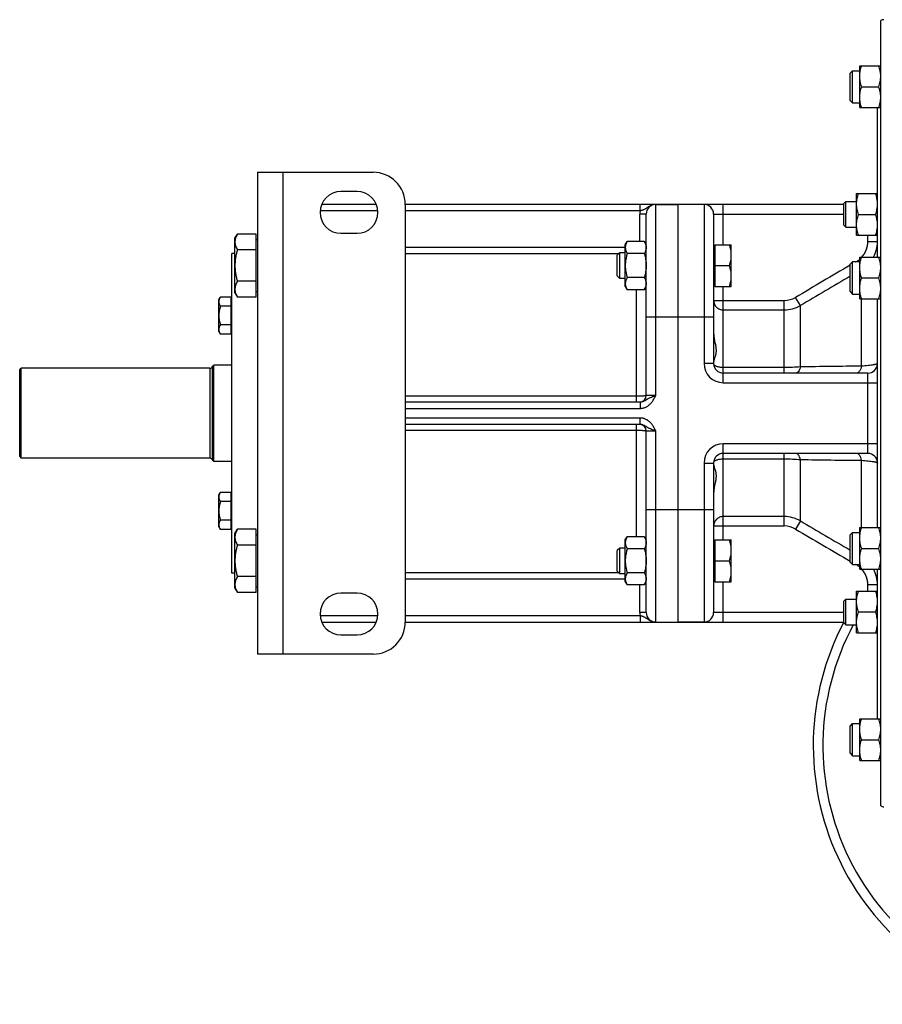
# Model space of a CAD drawing. Units: millimetres. Extents: x -674 to 1556, y -469 to 936.
# Drawn here: x 532 to 800, y 621 to 928 of the extents above; entities that cross this region are included whole.
import ezdxf

# ---------------------------------------------------------------- set-up
doc = ezdxf.new("R2010")
doc.units = ezdxf.units.MM
doc.header["$LTSCALE"] = 19.36
doc.layers.get('0').update_dxf_attribs({"linetype": 'CONTINUOUS'})
doc.layers.add('02___PRT_ALL_AXES', color=7, linetype='CONTINUOUS')
doc.layers.add('3_ALL_AXES', color=7, linetype='CONTINUOUS')

msp = doc.modelspace()

# ---------------------------------------------------------------- linework, layer by layer
at = {"color": 7, "linetype": 'CONTINUOUS'}
for p, q in [((799.81, 682.86), (799.81, 927.33)), ((790.31, 910.97), (791.06, 911.72)), ((790.31, 902.47), (790.31, 910.97)), ((791.06, 901.72), (791.06, 911.72)), ((791.06, 911.72), (793.31, 911.72)), ((793.31, 900.22), (793.31, 913.22)), ((793.31, 913.22), (799.81, 913.22)), ((793.89, 906.72), (799.23, 906.72)), ((790.31, 902.47), (791.06, 901.72)), ((791.06, 901.72), (793.31, 901.72)), ((793.31, 900.22), (799.81, 900.22)), ((798.81, 853.69), (798.81, 900.22)), ((605.81, 880.09), (605.81, 730.09)), ((605.81, 880.09), (641.81, 880.09)), ((636.81, 874.09), (631.81, 874.09)), ((788.31, 870.34), (788.93, 870.97)), ((788.93, 862.97), (788.93, 870.97)), ((788.93, 870.97), (792.31, 870.97)), ((792.31, 860.47), (792.31, 873.47)), ((792.31, 873.47), (798.81, 873.47)), ((642.81, 870.09), (625.81, 870.09)), ((651.81, 870.09), (651.81, 740.09)), ((788.31, 870.09), (651.81, 870.09)), ((736.81, 740.09), (736.81, 870.09)), ((788.31, 863.59), (788.31, 870.34)), ((726.81, 810.59), (726.81, 867.09)), ((747.81, 867.09), (747.81, 820.59)), ((792.89, 866.97), (798.23, 866.97)), ((788.31, 863.59), (788.93, 862.97)), ((788.93, 862.97), (792.31, 862.97)), ((598.81, 859.56), (599.57, 860.87)), ((598.81, 842.56), (598.81, 859.56)), ((605.41, 860.87), (599.57, 860.87)), ((605.41, 841.24), (605.41, 860.87)), ((605.41, 859.16), (605.81, 859.16)), ((631.81, 861.09), (636.81, 861.09)), ((720.31, 857.56), (720.89, 858.56)), ((726.23, 858.56), (720.89, 858.56)), ((726.23, 858.56), (726.81, 857.56)), ((792.31, 860.47), (798.81, 860.47)), ((605.41, 855.96), (599.57, 855.96)), ((720.31, 844.56), (720.31, 857.56)), ((748.21, 857.16), (747.81, 857.16)), ((748.21, 857.56), (748.21, 844.56)), ((748.21, 857.56), (753.31, 857.56)), ((753.31, 844.56), (753.31, 857.56)), ((597.81, 755.34), (597.81, 854.84)), ((598.81, 854.84), (597.81, 854.84)), ((718.58, 855.06), (717.81, 854.29)), ((717.81, 847.82), (717.81, 854.29)), ((718.58, 847.06), (718.58, 855.06)), ((720.31, 855.06), (718.58, 855.06)), ((726.23, 854.81), (720.89, 854.81)), ((790.31, 851.44), (791.06, 852.19)), ((791.06, 842.19), (791.06, 852.19)), ((793.31, 852.19), (791.06, 852.19)), ((793.31, 840.69), (793.31, 853.69)), ((793.31, 853.69), (799.81, 853.69)), ((748.21, 851.06), (752.73, 851.06)), ((790.31, 842.94), (790.31, 851.44)), ((605.41, 846.15), (599.57, 846.15)), ((718.58, 847.06), (717.81, 847.82)), ((720.31, 847.06), (718.58, 847.06)), ((726.23, 847.3), (720.89, 847.3)), ((793.89, 847.19), (799.23, 847.19)), ((605.41, 842.96), (605.81, 842.96)), ((720.31, 844.56), (720.89, 843.55)), ((726.23, 843.55), (720.89, 843.55)), ((726.23, 843.55), (726.81, 844.56)), ((748.21, 844.96), (747.81, 844.96)), ((748.21, 844.56), (753.31, 844.56)), ((790.31, 842.94), (791.06, 842.19)), ((593.81, 840.5), (594.26, 841.27)), ((593.81, 830.5), (593.81, 840.5)), ((597.61, 841.27), (594.26, 841.27)), ((597.61, 829.73), (597.61, 841.27)), ((597.61, 840.15), (597.81, 840.15)), ((598.81, 842.56), (599.57, 841.24)), ((605.41, 841.24), (599.57, 841.24)), ((791.06, 842.19), (793.31, 842.19)), ((793.31, 840.69), (799.81, 840.69)), ((798.81, 769.5), (798.81, 840.69)), ((597.61, 838.39), (594.26, 838.39)), ((597.61, 832.61), (594.26, 832.61)), ((597.61, 830.85), (597.81, 830.85)), ((593.81, 830.5), (594.26, 829.73)), ((597.61, 829.73), (594.26, 829.73)), ((531.81, 818.59), (532.31, 819.09)), ((531.81, 791.59), (531.81, 818.59)), ((532.31, 791.09), (532.31, 819.09)), ((591.01, 819.09), (532.31, 819.09)), ((591.79, 819.71), (592.27, 820.09)), ((591.79, 790.48), (591.79, 819.71)), ((592.27, 790.09), (592.27, 820.09)), ((597.81, 820.09), (592.27, 820.09)), ((795.81, 817.59), (750.81, 817.59)), ((651.81, 808.59), (724.91, 808.59)), ((724.91, 801.59), (651.81, 801.59)), ((726.81, 743.09), (726.81, 799.59)), ((531.81, 791.59), (532.31, 791.09)), ((591.01, 791.09), (532.31, 791.09)), ((795.81, 792.59), (750.81, 792.59)), ((591.79, 790.48), (592.27, 790.09)), ((597.81, 790.09), (592.27, 790.09)), ((747.81, 789.59), (747.81, 743.09)), ((593.81, 779.69), (594.26, 780.46)), ((593.81, 769.69), (593.81, 779.69)), ((597.61, 780.46), (594.26, 780.46)), ((597.61, 768.91), (597.61, 780.46)), ((597.61, 779.34), (597.81, 779.34)), ((597.61, 777.57), (594.26, 777.57)), ((593.81, 769.69), (594.26, 768.91)), ((597.61, 771.8), (594.26, 771.8)), ((597.61, 770.04), (597.81, 770.04)), ((793.31, 756.5), (793.31, 769.5)), ((793.31, 769.5), (799.81, 769.5)), ((597.61, 768.91), (594.26, 768.91)), ((598.81, 767.63), (599.57, 768.95)), ((598.81, 750.63), (598.81, 767.63)), ((605.41, 768.95), (599.57, 768.95)), ((605.41, 749.32), (605.41, 768.95)), ((605.41, 767.23), (605.81, 767.23)), ((720.31, 765.63), (720.89, 766.64)), ((726.23, 766.64), (720.89, 766.64)), ((726.23, 766.64), (726.81, 765.63)), ((790.31, 767.25), (791.06, 768)), ((790.31, 758.75), (790.31, 767.25)), ((791.06, 758), (791.06, 768)), ((791.06, 768), (793.31, 768)), ((605.41, 764.04), (599.57, 764.04)), ((720.31, 752.63), (720.31, 765.63)), ((748.21, 765.23), (747.81, 765.23)), ((748.21, 765.63), (748.21, 752.63)), ((748.21, 765.63), (753.31, 765.63)), ((753.31, 752.63), (753.31, 765.63)), ((718.58, 763.13), (717.81, 762.36)), ((717.81, 755.9), (717.81, 762.36)), ((718.58, 755.13), (718.58, 763.13)), ((720.31, 763.13), (718.58, 763.13)), ((726.23, 762.88), (720.89, 762.88)), ((793.89, 763), (799.23, 763)), ((748.21, 759.13), (752.73, 759.13)), ((790.31, 758.75), (791.06, 758)), ((791.06, 758), (793.31, 758)), ((598.81, 755.34), (597.81, 755.34)), ((605.41, 754.22), (599.57, 754.22)), ((718.58, 755.13), (717.81, 755.9)), ((720.31, 755.13), (718.58, 755.13)), ((726.23, 755.38), (720.89, 755.38)), ((793.31, 756.5), (799.81, 756.5)), ((798.81, 709.97), (798.81, 756.5)), ((605.41, 751.03), (605.81, 751.03)), ((720.31, 752.63), (720.89, 751.63)), ((726.23, 751.63), (720.89, 751.63)), ((726.23, 751.63), (726.81, 752.63)), ((748.21, 753.03), (747.81, 753.03)), ((748.21, 752.63), (753.31, 752.63)), ((598.81, 750.63), (599.57, 749.32)), ((605.41, 749.32), (599.57, 749.32)), ((636.81, 749.09), (631.81, 749.09)), ((792.31, 749.72), (798.81, 749.72)), ((792.31, 736.72), (792.31, 749.72)), ((788.31, 746.6), (788.93, 747.22)), ((788.31, 739.85), (788.31, 746.6)), ((788.93, 747.22), (792.31, 747.22)), ((788.93, 739.22), (788.93, 747.22)), ((792.89, 743.22), (798.23, 743.22)), ((625.81, 740.09), (642.81, 740.09)), ((651.81, 740.09), (788.31, 740.09)), ((788.31, 739.85), (788.93, 739.22)), ((788.93, 739.22), (792.31, 739.22)), ((631.81, 736.09), (636.81, 736.09)), ((792.31, 736.72), (798.81, 736.72)), ((641.81, 730.09), (605.81, 730.09)), ((790.31, 707.72), (791.06, 708.47)), ((791.06, 708.47), (793.31, 708.47)), ((791.06, 698.47), (791.06, 708.47)), ((793.31, 709.97), (799.81, 709.97)), ((793.31, 696.97), (793.31, 709.97)), ((790.31, 699.22), (790.31, 707.72)), ((793.89, 703.47), (799.23, 703.47)), ((790.31, 699.22), (791.06, 698.47)), ((791.06, 698.47), (793.31, 698.47)), ((793.31, 696.97), (799.81, 696.97))]:
    msp.add_line(p, q, dxfattribs=at)
at = {"color": 9, "linetype": 'CONTINUOUS'}
for p, q in [((613.81, 730.09), (613.81, 880.09)), ((643.29, 868.09), (625.33, 868.09)), ((724.91, 868.09), (651.81, 868.09)), ((724.91, 868.09), (724.91, 870.09)), ((729.81, 810.59), (729.81, 870.09)), ((744.81, 870.09), (744.81, 820.59)), ((750.81, 857.56), (750.81, 870.09)), ((724.81, 858.56), (724.81, 867.09)), ((726.81, 867.09), (724.81, 867.09)), ((747.81, 867.09), (788.31, 867.09)), ((795.81, 858.47), (795.81, 860.47)), ((798.81, 858.47), (795.81, 858.47)), ((651.81, 856.8), (720.31, 856.8)), ((726.81, 857.81), (726.66, 857.81)), ((651.81, 854.81), (718.33, 854.81)), ((792.07, 852.19), (792.31, 852.33)), ((792.39, 852.19), (792.31, 852.33)), ((723.81, 808.59), (723.81, 843.55)), ((750.81, 814.59), (750.81, 844.56)), ((747.81, 840.19), (769.81, 840.19)), ((769.81, 817.59), (769.81, 840.19)), ((774.81, 838.62), (773.31, 841.15)), ((793.81, 819.75), (793.81, 840.69)), ((750.81, 837.27), (769.81, 837.27)), ((774.81, 819.5), (774.81, 838.62)), ((726.81, 835.09), (747.81, 835.09)), ((591.01, 819.09), (591.01, 791.09)), ((747.81, 820.59), (744.81, 820.59)), ((769.81, 819.3), (750.81, 819.3)), ((795.81, 792.59), (795.81, 817.59)), ((750.81, 814.59), (798.81, 814.59)), ((723.81, 810.38), (651.81, 810.38)), ((729.81, 810.59), (726.81, 810.59)), ((651.81, 806.59), (724.91, 806.59)), ((724.91, 808.59), (724.91, 806.59)), ((724.91, 803.59), (651.81, 803.59)), ((724.91, 801.59), (724.91, 803.59)), ((723.81, 766.64), (723.81, 801.59)), ((651.81, 799.81), (723.81, 799.81)), ((726.81, 799.59), (729.81, 799.59)), ((729.81, 740.09), (729.81, 799.59)), ((750.81, 765.63), (750.81, 795.59)), ((798.81, 795.59), (750.81, 795.59)), ((750.81, 790.89), (769.81, 790.89)), ((769.81, 769.99), (769.81, 792.59)), ((744.81, 789.59), (744.81, 740.09)), ((744.81, 789.59), (747.81, 789.59)), ((774.81, 771.57), (774.81, 790.68)), ((793.81, 769.5), (793.81, 790.43)), ((726.81, 775.09), (747.81, 775.09)), ((769.81, 772.92), (750.81, 772.92)), ((747.81, 769.99), (769.81, 769.99)), ((774.81, 771.57), (773.31, 769.03)), ((792.31, 757.86), (792.07, 758)), ((792.39, 758), (792.31, 757.86)), ((718.33, 755.37), (651.81, 755.37)), ((720.31, 753.39), (651.81, 753.39)), ((724.81, 743.09), (724.81, 751.63)), ((726.81, 752.38), (726.66, 752.38)), ((750.81, 740.09), (750.81, 752.63)), ((798.81, 751.72), (795.81, 751.72)), ((795.81, 749.72), (795.81, 751.72)), ((625.33, 742.09), (643.29, 742.09)), ((651.81, 742.09), (724.91, 742.09)), ((726.81, 743.09), (724.81, 743.09)), ((724.91, 742.09), (724.91, 740.09)), ((788.31, 743.09), (747.81, 743.09))]:
    msp.add_line(p, q, dxfattribs=at)
at = {"color": 7, "linetype": 'CONTINUOUS'}
for centre, radius, start, end in [((800.81, 925.59), 2, 90, 120), ((641.81, 870.09), 10, 0, 90), ((631.81, 867.59), 6.5, 90, 270), ((636.81, 867.59), 6.5, 270, 90), ((729.81, 867.09), 3, 90, 180), ((744.81, 867.09), 3, 0, 90), ((591.01, 819.89), 0.8, 270, 346.6576), ((750.81, 820.59), 3, 180, 270), ((795.81, 820.59), 3, 270, 356.6667), ((724.81, 810.59), 2, 272.7273, 360), ((724.81, 799.59), 2, 0, 87.2727), ((591.01, 790.29), 0.8, 13.3424, 90), ((750.81, 789.59), 3, 90, 180), ((795.81, 789.59), 3, 0, 90), ((631.81, 742.59), 6.5, 90, 270), ((636.81, 742.59), 6.5, 270, 90), ((729.81, 743.09), 3, 180, 270), ((744.81, 743.09), 3, 270, 360), ((641.81, 740.09), 10, 270, 360), ((800.81, 684.59), 2, 240, 270)]:
    msp.add_arc(centre, radius, start, end, dxfattribs=at)
at = {"color": 9, "linetype": 'CONTINUOUS'}
for centre, radius, start, end in [((729.81, 867.09), 5, 168.463, 180), ((788.73, 858.47), 10.08, 331.7109, 0.0049), ((723.82, 857.81), 2.99, 355.4803, 359.9991), ((788.76, 858.39), 7.02, 300.3684, 310.3896), ((3278.7, -3397.65), 4923.86, 120.35615, 120.58567), ((3757.24, -4223.02), 5874.95, 120.332235, 120.507531), ((769.8, 847.07), 6.87, 270.0457, 300.6684), ((769.81, 847.21), 9.94, 270.0113, 300.2039), ((750.81, 820.59), 6, 180, 270), ((823.42, -2157.26), 2977.16, 90.5699, 90.93559), ((750.81, 789.59), 6, 90, 180), ((818.67, 3405.88), 2615.57, 269.03914, 269.45538), ((769.81, 762.98), 9.94, 59.7961, 89.9887), ((769.8, 763.12), 6.87, 59.3316, 89.9543), ((3757.4, 5833.48), 5875.26, 239.492471, 239.66776), ((3278.28, 5007.11), 4923.03, 239.41431, 239.64386), ((788.76, 751.8), 7.02, 49.6104, 59.6316), ((788.73, 751.72), 10.08, 359.9951, 28.2891), ((723.82, 752.38), 2.99, 0.0009, 4.5197), ((729.81, 743.09), 5, 180, 191.537), ((861.31, 701.59), 79.5, 151.7487, 260.816)]:
    msp.add_arc(centre, radius, start, end, dxfattribs=at)
at = {"color": 7, "linetype": 'CONTINUOUS'}
for points, knots in [([(793.31, 909.97), (793.31, 910.25), (793.34, 910.8), (793.45, 911.62), (793.64, 912.43), (793.8, 912.96), (793.89, 913.22)], [0, 0, 0, 0, 0.248845, 0.498243, 0.748577, 1, 1, 1, 1]), ([(799.81, 909.97), (799.81, 910.25), (799.78, 910.8), (799.66, 911.62), (799.48, 912.43), (799.32, 912.96), (799.23, 913.22)], [0, 0, 0, 0, 0.248845, 0.498243, 0.748577, 1, 1, 1, 1]), ([(793.89, 906.72), (793.8, 906.98), (793.64, 907.51), (793.45, 908.32), (793.34, 909.14), (793.31, 909.7), (793.31, 909.97)], [0, 0, 0, 0, 0.251421, 0.501754, 0.751153, 1, 1, 1, 1]), ([(799.23, 906.72), (799.32, 906.98), (799.48, 907.51), (799.66, 908.32), (799.78, 909.14), (799.81, 909.7), (799.81, 909.97)], [0, 0, 0, 0, 0.251421, 0.501754, 0.751153, 1, 1, 1, 1]), ([(793.31, 903.47), (793.31, 903.75), (793.34, 904.3), (793.45, 905.12), (793.64, 905.93), (793.8, 906.46), (793.89, 906.72)], [0, 0, 0, 0, 0.248845, 0.498243, 0.748577, 1, 1, 1, 1]), ([(799.81, 903.47), (799.81, 903.75), (799.78, 904.3), (799.66, 905.12), (799.48, 905.93), (799.32, 906.46), (799.23, 906.72)], [0, 0, 0, 0, 0.248845, 0.498243, 0.748577, 1, 1, 1, 1]), ([(793.89, 900.22), (793.8, 900.48), (793.64, 901.01), (793.45, 901.82), (793.34, 902.64), (793.31, 903.2), (793.31, 903.47)], [0, 0, 0, 0, 0.251421, 0.501754, 0.751153, 1, 1, 1, 1]), ([(799.23, 900.22), (799.32, 900.48), (799.48, 901.01), (799.66, 901.82), (799.78, 902.64), (799.81, 903.2), (799.81, 903.47)], [0, 0, 0, 0, 0.251421, 0.501754, 0.751153, 1, 1, 1, 1]), ([(792.31, 870.22), (792.31, 870.49), (792.34, 871.04), (792.45, 871.86), (792.64, 872.67), (792.8, 873.2), (792.89, 873.47)], [0, 0, 0, 0, 0.248845, 0.498243, 0.748577, 1, 1, 1, 1]), ([(798.81, 870.22), (798.81, 870.49), (798.78, 871.04), (798.66, 871.86), (798.48, 872.67), (798.32, 873.2), (798.23, 873.47)], [0, 0, 0, 0, 0.248845, 0.498243, 0.748577, 1, 1, 1, 1]), ([(792.89, 866.97), (792.8, 867.23), (792.64, 867.76), (792.45, 868.57), (792.34, 869.39), (792.31, 869.94), (792.31, 870.22)], [0, 0, 0, 0, 0.251421, 0.501754, 0.751153, 1, 1, 1, 1]), ([(798.23, 866.97), (798.32, 867.23), (798.48, 867.76), (798.66, 868.57), (798.78, 869.39), (798.81, 869.94), (798.81, 870.22)], [0, 0, 0, 0, 0.251421, 0.501754, 0.751153, 1, 1, 1, 1]), ([(792.31, 863.72), (792.31, 863.99), (792.34, 864.54), (792.45, 865.36), (792.64, 866.17), (792.8, 866.7), (792.89, 866.97)], [0, 0, 0, 0, 0.248845, 0.498243, 0.748577, 1, 1, 1, 1]), ([(798.81, 863.72), (798.81, 863.99), (798.78, 864.54), (798.66, 865.36), (798.48, 866.17), (798.32, 866.7), (798.23, 866.97)], [0, 0, 0, 0, 0.248845, 0.498243, 0.748577, 1, 1, 1, 1]), ([(792.89, 860.47), (792.8, 860.73), (792.64, 861.26), (792.45, 862.07), (792.34, 862.89), (792.31, 863.44), (792.31, 863.72)], [0, 0, 0, 0, 0.251421, 0.501754, 0.751153, 1, 1, 1, 1]), ([(798.23, 860.47), (798.32, 860.73), (798.48, 861.26), (798.66, 862.07), (798.78, 862.89), (798.81, 863.44), (798.81, 863.72)], [0, 0, 0, 0, 0.251421, 0.501754, 0.751153, 1, 1, 1, 1]), ([(599.57, 860.87), (599.46, 860.67), (599.25, 860.28), (599.04, 859.77), (598.92, 859.35), (598.86, 859.04), (598.82, 858.73), (598.81, 858.52), (598.81, 858.42)], [0, 0, 0, 0, 0.261551, 0.514313, 0.63772, 0.759484, 0.880056, 1, 1, 1, 1]), ([(598.81, 858.42), (598.81, 858.31), (598.82, 858.1), (598.86, 857.79), (598.92, 857.48), (599.04, 857.07), (599.25, 856.55), (599.46, 856.16), (599.57, 855.96)], [0, 0, 0, 0, 0.119944, 0.240516, 0.36228, 0.485687, 0.738449, 1, 1, 1, 1]), ([(720.89, 858.56), (720.8, 858.41), (720.64, 858.11), (720.46, 857.64), (720.36, 857.24), (720.32, 856.92), (720.31, 856.76), (720.31, 856.68)], [0, 0, 0, 0, 0.261592, 0.514394, 0.759441, 0.880036, 1, 1, 1, 1]), ([(726.23, 858.56), (726.32, 858.41), (726.47, 858.11), (726.66, 857.64), (726.76, 857.24), (726.8, 856.92), (726.81, 856.76), (726.81, 856.68)], [0, 0, 0, 0, 0.261592, 0.514394, 0.759441, 0.880036, 1, 1, 1, 1]), ([(599.57, 855.96), (599.45, 855.56), (599.24, 854.76), (599, 853.54), (598.84, 852.3), (598.81, 851.47), (598.81, 851.06)], [0, 0, 0, 0, 0.250018, 0.500023, 0.750016, 1, 1, 1, 1]), ([(720.31, 856.68), (720.31, 856.61), (720.32, 856.45), (720.36, 856.13), (720.46, 855.73), (720.64, 855.26), (720.8, 854.96), (720.89, 854.81)], [0, 0, 0, 0, 0.119964, 0.240557, 0.485603, 0.738406, 1, 1, 1, 1]), ([(726.81, 856.68), (726.81, 856.61), (726.8, 856.45), (726.76, 856.13), (726.66, 855.73), (726.47, 855.26), (726.32, 854.96), (726.23, 854.81)], [0, 0, 0, 0, 0.119964, 0.240557, 0.485603, 0.738406, 1, 1, 1, 1]), ([(753.31, 854.31), (753.31, 854.58), (753.28, 855.13), (753.16, 855.95), (752.98, 856.76), (752.82, 857.29), (752.73, 857.56)], [0, 0, 0, 0, 0.248843, 0.498242, 0.748576, 1, 1, 1, 1]), ([(720.89, 854.81), (720.8, 854.5), (720.64, 853.89), (720.45, 852.95), (720.34, 852.01), (720.31, 851.37), (720.31, 851.06)], [0, 0, 0, 0, 0.250015, 0.500019, 0.750012, 1, 1, 1, 1]), ([(726.23, 854.81), (726.32, 854.5), (726.48, 853.89), (726.66, 852.95), (726.78, 852.01), (726.81, 851.37), (726.81, 851.06)], [0, 0, 0, 0, 0.250015, 0.500019, 0.750012, 1, 1, 1, 1]), ([(752.73, 851.06), (752.82, 851.32), (752.98, 851.85), (753.16, 852.66), (753.28, 853.48), (753.31, 854.03), (753.31, 854.31)], [0, 0, 0, 0, 0.251423, 0.501757, 0.751155, 1, 1, 1, 1]), ([(793.31, 850.44), (793.31, 850.71), (793.34, 851.26), (793.45, 852.08), (793.64, 852.89), (793.8, 853.43), (793.89, 853.69)], [0, 0, 0, 0, 0.248845, 0.498243, 0.748577, 1, 1, 1, 1]), ([(799.81, 850.44), (799.81, 850.71), (799.78, 851.26), (799.66, 852.08), (799.48, 852.89), (799.32, 853.43), (799.23, 853.69)], [0, 0, 0, 0, 0.248845, 0.498243, 0.748577, 1, 1, 1, 1]), ([(598.81, 851.06), (598.81, 850.64), (598.84, 849.81), (599, 848.57), (599.24, 847.35), (599.45, 846.55), (599.57, 846.15)], [0, 0, 0, 0, 0.249984, 0.499977, 0.749982, 1, 1, 1, 1]), ([(720.31, 851.06), (720.31, 850.74), (720.34, 850.1), (720.45, 849.16), (720.64, 848.22), (720.8, 847.61), (720.89, 847.3)], [0, 0, 0, 0, 0.249986, 0.499979, 0.749983, 1, 1, 1, 1]), ([(726.81, 851.06), (726.81, 850.74), (726.78, 850.1), (726.66, 849.16), (726.48, 848.22), (726.32, 847.61), (726.23, 847.3)], [0, 0, 0, 0, 0.249986, 0.499979, 0.749983, 1, 1, 1, 1]), ([(753.31, 847.81), (753.31, 848.08), (753.28, 848.63), (753.16, 849.45), (752.98, 850.26), (752.82, 850.79), (752.73, 851.06)], [0, 0, 0, 0, 0.248843, 0.498242, 0.748576, 1, 1, 1, 1]), ([(793.89, 847.19), (793.8, 847.45), (793.64, 847.98), (793.45, 848.79), (793.34, 849.61), (793.31, 850.16), (793.31, 850.44)], [0, 0, 0, 0, 0.251421, 0.501754, 0.751153, 1, 1, 1, 1]), ([(799.23, 847.19), (799.32, 847.45), (799.48, 847.98), (799.66, 848.79), (799.78, 849.61), (799.81, 850.16), (799.81, 850.44)], [0, 0, 0, 0, 0.251421, 0.501754, 0.751153, 1, 1, 1, 1]), ([(599.57, 846.15), (599.46, 845.95), (599.25, 845.56), (599.04, 845.04), (598.92, 844.63), (598.86, 844.32), (598.82, 844.01), (598.81, 843.8), (598.81, 843.69)], [0, 0, 0, 0, 0.261551, 0.514313, 0.63772, 0.759484, 0.880056, 1, 1, 1, 1]), ([(720.89, 847.3), (720.8, 847.15), (720.64, 846.85), (720.46, 846.38), (720.36, 845.98), (720.32, 845.67), (720.31, 845.51), (720.31, 845.43)], [0, 0, 0, 0, 0.261592, 0.514394, 0.759441, 0.880036, 1, 1, 1, 1]), ([(726.23, 847.3), (726.32, 847.15), (726.47, 846.85), (726.66, 846.38), (726.76, 845.98), (726.8, 845.67), (726.81, 845.51), (726.81, 845.43)], [0, 0, 0, 0, 0.261592, 0.514394, 0.759441, 0.880036, 1, 1, 1, 1]), ([(752.73, 844.56), (752.82, 844.82), (752.98, 845.35), (753.16, 846.16), (753.28, 846.98), (753.31, 847.53), (753.31, 847.81)], [0, 0, 0, 0, 0.251423, 0.501757, 0.751155, 1, 1, 1, 1]), ([(793.31, 843.94), (793.31, 844.21), (793.34, 844.76), (793.45, 845.58), (793.64, 846.39), (793.8, 846.93), (793.89, 847.19)], [0, 0, 0, 0, 0.248845, 0.498243, 0.748577, 1, 1, 1, 1]), ([(799.81, 843.94), (799.81, 844.21), (799.78, 844.76), (799.66, 845.58), (799.48, 846.39), (799.32, 846.93), (799.23, 847.19)], [0, 0, 0, 0, 0.248845, 0.498243, 0.748577, 1, 1, 1, 1]), ([(598.81, 843.69), (598.81, 843.59), (598.82, 843.38), (598.86, 843.07), (598.92, 842.76), (599.04, 842.35), (599.25, 841.83), (599.46, 841.44), (599.57, 841.24)], [0, 0, 0, 0, 0.119944, 0.240516, 0.36228, 0.485687, 0.738449, 1, 1, 1, 1]), ([(720.31, 845.43), (720.31, 845.35), (720.32, 845.19), (720.36, 844.87), (720.46, 844.47), (720.64, 844), (720.8, 843.7), (720.89, 843.55)], [0, 0, 0, 0, 0.119964, 0.240557, 0.485603, 0.738406, 1, 1, 1, 1]), ([(726.81, 845.43), (726.81, 845.35), (726.8, 845.19), (726.76, 844.87), (726.66, 844.47), (726.47, 844), (726.32, 843.7), (726.23, 843.55)], [0, 0, 0, 0, 0.119964, 0.240557, 0.485603, 0.738406, 1, 1, 1, 1]), ([(793.89, 840.69), (793.8, 840.95), (793.64, 841.48), (793.45, 842.29), (793.34, 843.11), (793.31, 843.66), (793.31, 843.94)], [0, 0, 0, 0, 0.251421, 0.501754, 0.751153, 1, 1, 1, 1]), ([(799.23, 840.69), (799.32, 840.95), (799.48, 841.48), (799.66, 842.29), (799.78, 843.11), (799.81, 843.66), (799.81, 843.94)], [0, 0, 0, 0, 0.251421, 0.501754, 0.751153, 1, 1, 1, 1]), ([(594.26, 841.27), (594.19, 841.16), (594.07, 840.93), (593.92, 840.57), (593.83, 840.2), (593.81, 839.95), (593.81, 839.83)], [0, 0, 0, 0, 0.261646, 0.514501, 0.759598, 1, 1, 1, 1]), ([(593.81, 839.83), (593.81, 839.71), (593.83, 839.46), (593.92, 839.09), (594.07, 838.73), (594.19, 838.5), (594.26, 838.39)], [0, 0, 0, 0, 0.240399, 0.485496, 0.738352, 1, 1, 1, 1]), ([(594.26, 838.39), (594.19, 838.15), (594.06, 837.68), (593.92, 836.96), (593.83, 836.23), (593.81, 835.74), (593.81, 835.5)], [0, 0, 0, 0, 0.250015, 0.500019, 0.750012, 1, 1, 1, 1]), ([(593.81, 835.5), (593.81, 835.26), (593.83, 834.77), (593.92, 834.04), (594.06, 833.32), (594.19, 832.85), (594.26, 832.61)], [0, 0, 0, 0, 0.249986, 0.499979, 0.749983, 1, 1, 1, 1]), ([(594.26, 832.61), (594.19, 832.5), (594.07, 832.27), (593.92, 831.91), (593.83, 831.54), (593.81, 831.29), (593.81, 831.17)], [0, 0, 0, 0, 0.261646, 0.514501, 0.759598, 1, 1, 1, 1]), ([(593.81, 831.17), (593.81, 831.05), (593.83, 830.8), (593.92, 830.43), (594.07, 830.07), (594.19, 829.84), (594.26, 829.73)], [0, 0, 0, 0, 0.240399, 0.485496, 0.738352, 1, 1, 1, 1]), ([(747.81, 829.94), (747.81, 829.46), (747.91, 828.52), (748.15, 827.37), (748.34, 826.48), (748.5, 825.64), (748.59, 824.82), (748.55, 824.03), (748.45, 823.33), (748.26, 822.69), (748.06, 822.11), (747.93, 821.73), (747.84, 821.39), (747.81, 821.17), (747.81, 821.07)], [0, 0, 0, 0, 0.158822, 0.313774, 0.388843, 0.461737, 0.599051, 0.662933, 0.723453, 0.83394, 0.883263, 0.927817, 0.966885, 1, 1, 1, 1]), ([(747.81, 789.11), (747.81, 789.01), (747.84, 788.8), (747.93, 788.46), (748.06, 788.08), (748.26, 787.5), (748.45, 786.86), (748.55, 786.16), (748.59, 785.37), (748.5, 784.55), (748.34, 783.7), (748.15, 782.81), (747.91, 781.67), (747.81, 780.72), (747.81, 780.25)], [0, 0, 0, 0, 0.033115, 0.072183, 0.116737, 0.16606, 0.276547, 0.337067, 0.400949, 0.538264, 0.611159, 0.686228, 0.84118, 1, 1, 1, 1]), ([(594.26, 780.46), (594.19, 780.35), (594.07, 780.11), (593.92, 779.75), (593.83, 779.39), (593.81, 779.14), (593.81, 779.02)], [0, 0, 0, 0, 0.261646, 0.514501, 0.759598, 1, 1, 1, 1]), ([(593.81, 779.02), (593.81, 778.9), (593.83, 778.65), (593.92, 778.28), (594.07, 777.92), (594.19, 777.69), (594.26, 777.57)], [0, 0, 0, 0, 0.240399, 0.485496, 0.738352, 1, 1, 1, 1]), ([(594.26, 777.57), (594.19, 777.34), (594.06, 776.87), (593.92, 776.15), (593.83, 775.42), (593.81, 774.93), (593.81, 774.69)], [0, 0, 0, 0, 0.250015, 0.500019, 0.750012, 1, 1, 1, 1]), ([(593.81, 774.69), (593.81, 774.44), (593.83, 773.96), (593.92, 773.23), (594.06, 772.51), (594.19, 772.04), (594.26, 771.8)], [0, 0, 0, 0, 0.249986, 0.499979, 0.749983, 1, 1, 1, 1]), ([(594.26, 771.8), (594.19, 771.69), (594.07, 771.45), (593.92, 771.09), (593.83, 770.73), (593.81, 770.48), (593.81, 770.36)], [0, 0, 0, 0, 0.261646, 0.514501, 0.759598, 1, 1, 1, 1]), ([(593.81, 770.36), (593.81, 770.24), (593.83, 769.99), (593.92, 769.62), (594.07, 769.26), (594.19, 769.03), (594.26, 768.91)], [0, 0, 0, 0, 0.240399, 0.485496, 0.738352, 1, 1, 1, 1]), ([(793.31, 766.25), (793.31, 766.52), (793.34, 767.07), (793.45, 767.89), (793.64, 768.7), (793.8, 769.23), (793.89, 769.5)], [0, 0, 0, 0, 0.248845, 0.498243, 0.748577, 1, 1, 1, 1]), ([(799.81, 766.25), (799.81, 766.52), (799.78, 767.07), (799.66, 767.89), (799.48, 768.7), (799.32, 769.23), (799.23, 769.5)], [0, 0, 0, 0, 0.248845, 0.498243, 0.748577, 1, 1, 1, 1]), ([(599.57, 768.95), (599.46, 768.75), (599.25, 768.36), (599.04, 767.84), (598.92, 767.43), (598.86, 767.12), (598.82, 766.81), (598.81, 766.6), (598.81, 766.49)], [0, 0, 0, 0, 0.261551, 0.514313, 0.63772, 0.759484, 0.880056, 1, 1, 1, 1]), ([(598.81, 766.49), (598.81, 766.39), (598.82, 766.18), (598.86, 765.87), (598.92, 765.56), (599.04, 765.14), (599.25, 764.63), (599.46, 764.24), (599.57, 764.04)], [0, 0, 0, 0, 0.119944, 0.240516, 0.36228, 0.485687, 0.738449, 1, 1, 1, 1]), ([(720.89, 766.64), (720.8, 766.49), (720.64, 766.19), (720.46, 765.72), (720.36, 765.32), (720.32, 765), (720.31, 764.84), (720.31, 764.76)], [0, 0, 0, 0, 0.261592, 0.514394, 0.759441, 0.880036, 1, 1, 1, 1]), ([(726.23, 766.64), (726.32, 766.49), (726.47, 766.19), (726.66, 765.72), (726.76, 765.32), (726.8, 765), (726.81, 764.84), (726.81, 764.76)], [0, 0, 0, 0, 0.261592, 0.514394, 0.759441, 0.880036, 1, 1, 1, 1]), ([(599.57, 764.04), (599.45, 763.64), (599.24, 762.84), (599, 761.61), (598.84, 760.38), (598.81, 759.55), (598.81, 759.13)], [0, 0, 0, 0, 0.250018, 0.500023, 0.750016, 1, 1, 1, 1]), ([(720.31, 764.76), (720.31, 764.68), (720.32, 764.52), (720.36, 764.2), (720.46, 763.8), (720.64, 763.34), (720.8, 763.03), (720.89, 762.88)], [0, 0, 0, 0, 0.119964, 0.240557, 0.485603, 0.738406, 1, 1, 1, 1]), ([(726.81, 764.76), (726.81, 764.68), (726.8, 764.52), (726.76, 764.2), (726.66, 763.8), (726.47, 763.34), (726.32, 763.03), (726.23, 762.88)], [0, 0, 0, 0, 0.119964, 0.240557, 0.485603, 0.738406, 1, 1, 1, 1]), ([(753.31, 762.38), (753.31, 762.66), (753.28, 763.21), (753.16, 764.03), (752.98, 764.84), (752.82, 765.37), (752.73, 765.63)], [0, 0, 0, 0, 0.248843, 0.498242, 0.748576, 1, 1, 1, 1]), ([(793.89, 763), (793.8, 763.26), (793.64, 763.79), (793.45, 764.6), (793.34, 765.42), (793.31, 765.97), (793.31, 766.25)], [0, 0, 0, 0, 0.251421, 0.501754, 0.751153, 1, 1, 1, 1]), ([(799.23, 763), (799.32, 763.26), (799.48, 763.79), (799.66, 764.6), (799.78, 765.42), (799.81, 765.97), (799.81, 766.25)], [0, 0, 0, 0, 0.251421, 0.501754, 0.751153, 1, 1, 1, 1]), ([(720.89, 762.88), (720.8, 762.58), (720.64, 761.97), (720.45, 761.03), (720.34, 760.08), (720.31, 759.45), (720.31, 759.13)], [0, 0, 0, 0, 0.250015, 0.500019, 0.750012, 1, 1, 1, 1]), ([(726.23, 762.88), (726.32, 762.58), (726.48, 761.97), (726.66, 761.03), (726.78, 760.08), (726.81, 759.45), (726.81, 759.13)], [0, 0, 0, 0, 0.250015, 0.500019, 0.750012, 1, 1, 1, 1]), ([(752.73, 759.13), (752.82, 759.4), (752.98, 759.93), (753.16, 760.74), (753.28, 761.56), (753.31, 762.11), (753.31, 762.38)], [0, 0, 0, 0, 0.251423, 0.501757, 0.751155, 1, 1, 1, 1]), ([(793.31, 759.75), (793.31, 760.02), (793.34, 760.57), (793.45, 761.39), (793.64, 762.2), (793.8, 762.73), (793.89, 763)], [0, 0, 0, 0, 0.248845, 0.498243, 0.748577, 1, 1, 1, 1]), ([(799.81, 759.75), (799.81, 760.02), (799.78, 760.57), (799.66, 761.39), (799.48, 762.2), (799.32, 762.73), (799.23, 763)], [0, 0, 0, 0, 0.248845, 0.498243, 0.748577, 1, 1, 1, 1]), ([(598.81, 759.13), (598.81, 758.72), (598.84, 757.89), (599, 756.65), (599.24, 755.43), (599.45, 754.62), (599.57, 754.22)], [0, 0, 0, 0, 0.249984, 0.499977, 0.749982, 1, 1, 1, 1]), ([(720.31, 759.13), (720.31, 758.81), (720.34, 758.18), (720.45, 757.23), (720.64, 756.3), (720.8, 755.68), (720.89, 755.38)], [0, 0, 0, 0, 0.249986, 0.499979, 0.749983, 1, 1, 1, 1]), ([(726.81, 759.13), (726.81, 758.81), (726.78, 758.18), (726.66, 757.23), (726.48, 756.3), (726.32, 755.68), (726.23, 755.38)], [0, 0, 0, 0, 0.249986, 0.499979, 0.749983, 1, 1, 1, 1]), ([(753.31, 755.88), (753.31, 756.16), (753.28, 756.71), (753.16, 757.53), (752.98, 758.34), (752.82, 758.87), (752.73, 759.13)], [0, 0, 0, 0, 0.248843, 0.498242, 0.748576, 1, 1, 1, 1]), ([(793.89, 756.5), (793.8, 756.76), (793.64, 757.29), (793.45, 758.1), (793.34, 758.92), (793.31, 759.47), (793.31, 759.75)], [0, 0, 0, 0, 0.251421, 0.501754, 0.751153, 1, 1, 1, 1]), ([(799.23, 756.5), (799.32, 756.76), (799.48, 757.29), (799.66, 758.1), (799.78, 758.92), (799.81, 759.47), (799.81, 759.75)], [0, 0, 0, 0, 0.251421, 0.501754, 0.751153, 1, 1, 1, 1]), ([(599.57, 754.22), (599.46, 754.03), (599.25, 753.63), (599.04, 753.12), (598.92, 752.7), (598.86, 752.39), (598.82, 752.08), (598.81, 751.87), (598.81, 751.77)], [0, 0, 0, 0, 0.261551, 0.514313, 0.63772, 0.759484, 0.880056, 1, 1, 1, 1]), ([(720.89, 755.38), (720.8, 755.23), (720.64, 754.93), (720.46, 754.46), (720.36, 754.06), (720.32, 753.74), (720.31, 753.58), (720.31, 753.5)], [0, 0, 0, 0, 0.261592, 0.514394, 0.759441, 0.880036, 1, 1, 1, 1]), ([(726.23, 755.38), (726.32, 755.23), (726.47, 754.93), (726.66, 754.46), (726.76, 754.06), (726.8, 753.74), (726.81, 753.58), (726.81, 753.5)], [0, 0, 0, 0, 0.261592, 0.514394, 0.759441, 0.880036, 1, 1, 1, 1]), ([(752.73, 752.63), (752.82, 752.9), (752.98, 753.43), (753.16, 754.24), (753.28, 755.06), (753.31, 755.61), (753.31, 755.88)], [0, 0, 0, 0, 0.251423, 0.501757, 0.751155, 1, 1, 1, 1]), ([(598.81, 751.77), (598.81, 751.67), (598.82, 751.46), (598.86, 751.15), (598.92, 750.84), (599.04, 750.42), (599.25, 749.91), (599.46, 749.51), (599.57, 749.32)], [0, 0, 0, 0, 0.119944, 0.240516, 0.36228, 0.485687, 0.738449, 1, 1, 1, 1]), ([(720.31, 753.5), (720.31, 753.42), (720.32, 753.26), (720.36, 752.94), (720.46, 752.55), (720.64, 752.08), (720.8, 751.78), (720.89, 751.63)], [0, 0, 0, 0, 0.119964, 0.240557, 0.485603, 0.738406, 1, 1, 1, 1]), ([(726.81, 753.5), (726.81, 753.42), (726.8, 753.26), (726.76, 752.94), (726.66, 752.55), (726.47, 752.08), (726.32, 751.78), (726.23, 751.63)], [0, 0, 0, 0, 0.119964, 0.240557, 0.485603, 0.738406, 1, 1, 1, 1]), ([(792.31, 746.47), (792.31, 746.75), (792.34, 747.3), (792.45, 748.12), (792.64, 748.93), (792.8, 749.46), (792.89, 749.72)], [0, 0, 0, 0, 0.248845, 0.498243, 0.748577, 1, 1, 1, 1]), ([(798.81, 746.47), (798.81, 746.75), (798.78, 747.3), (798.66, 748.12), (798.48, 748.93), (798.32, 749.46), (798.23, 749.72)], [0, 0, 0, 0, 0.248845, 0.498243, 0.748577, 1, 1, 1, 1]), ([(792.89, 743.22), (792.8, 743.49), (792.64, 744.02), (792.45, 744.83), (792.34, 745.65), (792.31, 746.2), (792.31, 746.47)], [0, 0, 0, 0, 0.251421, 0.501754, 0.751153, 1, 1, 1, 1]), ([(798.23, 743.22), (798.32, 743.49), (798.48, 744.02), (798.66, 744.83), (798.78, 745.65), (798.81, 746.2), (798.81, 746.47)], [0, 0, 0, 0, 0.251421, 0.501754, 0.751153, 1, 1, 1, 1]), ([(792.31, 739.97), (792.31, 740.25), (792.34, 740.8), (792.45, 741.62), (792.64, 742.43), (792.8, 742.96), (792.89, 743.22)], [0, 0, 0, 0, 0.248845, 0.498243, 0.748577, 1, 1, 1, 1]), ([(798.81, 739.97), (798.81, 740.25), (798.78, 740.8), (798.66, 741.62), (798.48, 742.43), (798.32, 742.96), (798.23, 743.22)], [0, 0, 0, 0, 0.248845, 0.498243, 0.748577, 1, 1, 1, 1]), ([(792.89, 736.72), (792.8, 736.99), (792.64, 737.52), (792.45, 738.33), (792.34, 739.15), (792.31, 739.7), (792.31, 739.97)], [0, 0, 0, 0, 0.251421, 0.501754, 0.751153, 1, 1, 1, 1]), ([(798.23, 736.72), (798.32, 736.99), (798.48, 737.52), (798.66, 738.33), (798.78, 739.15), (798.81, 739.7), (798.81, 739.97)], [0, 0, 0, 0, 0.251421, 0.501754, 0.751153, 1, 1, 1, 1]), ([(793.31, 706.72), (793.31, 706.99), (793.34, 707.54), (793.45, 708.36), (793.64, 709.17), (793.8, 709.7), (793.89, 709.97)], [0, 0, 0, 0, 0.248845, 0.498243, 0.748577, 1, 1, 1, 1]), ([(799.81, 706.72), (799.81, 706.99), (799.78, 707.54), (799.66, 708.36), (799.48, 709.17), (799.32, 709.7), (799.23, 709.97)], [0, 0, 0, 0, 0.248845, 0.498243, 0.748577, 1, 1, 1, 1]), ([(793.89, 703.47), (793.8, 703.73), (793.64, 704.26), (793.45, 705.07), (793.34, 705.89), (793.31, 706.44), (793.31, 706.72)], [0, 0, 0, 0, 0.251421, 0.501754, 0.751153, 1, 1, 1, 1]), ([(799.23, 703.47), (799.32, 703.73), (799.48, 704.26), (799.66, 705.07), (799.78, 705.89), (799.81, 706.44), (799.81, 706.72)], [0, 0, 0, 0, 0.251421, 0.501754, 0.751153, 1, 1, 1, 1]), ([(793.31, 700.22), (793.31, 700.49), (793.34, 701.04), (793.45, 701.86), (793.64, 702.67), (793.8, 703.2), (793.89, 703.47)], [0, 0, 0, 0, 0.248845, 0.498243, 0.748577, 1, 1, 1, 1]), ([(799.81, 700.22), (799.81, 700.49), (799.78, 701.04), (799.66, 701.86), (799.48, 702.67), (799.32, 703.2), (799.23, 703.47)], [0, 0, 0, 0, 0.248845, 0.498243, 0.748577, 1, 1, 1, 1]), ([(793.89, 696.97), (793.8, 697.23), (793.64, 697.76), (793.45, 698.57), (793.34, 699.39), (793.31, 699.94), (793.31, 700.22)], [0, 0, 0, 0, 0.251421, 0.501754, 0.751153, 1, 1, 1, 1]), ([(799.23, 696.97), (799.32, 697.23), (799.48, 697.76), (799.66, 698.57), (799.78, 699.39), (799.81, 699.94), (799.81, 700.22)], [0, 0, 0, 0, 0.251421, 0.501754, 0.751153, 1, 1, 1, 1])]:
    msp.add_open_spline(points, degree=3, knots=knots, dxfattribs=at)
at = {"color": 9, "linetype": 'CONTINUOUS'}
for points, knots in [([(729.81, 870.09), (729.7, 870.09), (729.47, 870.08), (729.13, 870.03), (728.8, 869.96), (728.48, 869.85), (728.17, 869.72), (727.87, 869.56), (727.59, 869.39), (727.31, 869.21), (727.04, 869.02), (726.78, 868.84), (726.51, 868.67), (726.22, 868.51), (725.92, 868.37), (725.6, 868.26), (725.26, 868.16), (725.03, 868.12), (724.91, 868.09)], [0, 0, 0, 0, 0.063562, 0.127052, 0.190395, 0.253509, 0.316303, 0.378675, 0.440521, 0.501753, 0.562341, 0.622394, 0.682264, 0.742597, 0.804206, 0.867726, 0.933217, 1, 1, 1, 1]), ([(793.98, 853.69), (794.27, 854.01), (794.79, 854.71), (795.37, 855.89), (795.73, 857.16), (795.81, 858.03), (795.81, 858.47)], [0, 0, 0, 0, 0.249998, 0.499998, 0.749993, 1, 1, 1, 1]), ([(747.81, 840.19), (747.81, 840), (747.85, 839.62), (748.02, 839.07), (748.3, 838.56), (748.68, 838.11), (749.13, 837.75), (749.65, 837.47), (750.22, 837.31), (750.61, 837.27), (750.81, 837.27)], [0, 0, 0, 0, 0.123447, 0.247124, 0.371249, 0.495944, 0.621257, 0.74714, 0.873449, 1, 1, 1, 1]), ([(750.81, 819.3), (750.62, 819.3), (750.25, 819.32), (749.71, 819.38), (749.21, 819.49), (748.76, 819.64), (748.39, 819.82), (748.1, 820.02), (747.89, 820.26), (747.83, 820.43), (747.81, 820.52)], [0, 0, 0, 0, 0.164737, 0.324707, 0.47544, 0.613014, 0.734458, 0.838265, 0.925264, 1, 1, 1, 1]), ([(774.81, 819.5), (774.01, 819.44), (772.34, 819.34), (770.67, 819.3), (769.81, 819.3)], [0, 0, 0, 0, 0.481323, 1, 1, 1, 1]), ([(774.81, 819.5), (774.75, 819.24), (774.61, 818.75), (774.31, 818.21), (774.02, 817.89), (773.8, 817.72), (773.56, 817.62), (773.39, 817.59), (773.31, 817.59)], [0, 0, 0, 0, 0.312576, 0.583467, 0.701462, 0.808408, 0.906669, 1, 1, 1, 1]), ([(793.81, 819.75), (793.76, 819.46), (793.66, 819.03), (793.45, 818.52), (793.26, 818.2), (793.05, 817.94), (792.82, 817.74), (792.57, 817.62), (792.39, 817.59), (792.31, 817.59)], [0, 0, 0, 0, 0.316441, 0.459983, 0.591172, 0.70927, 0.814874, 0.910346, 1, 1, 1, 1]), ([(798.81, 820.59), (798.81, 820.55), (798.73, 820.48), (798.61, 820.42), (798.46, 820.36), (798.27, 820.3), (798.04, 820.24), (797.77, 820.19), (797.34, 820.11), (796.71, 820.02), (795.49, 819.87), (794.5, 819.8), (793.81, 819.75)], [0, 0, 0, 0, 0.027639, 0.051079, 0.081898, 0.12028, 0.166225, 0.219655, 0.28042, 0.423153, 0.592446, 1, 1, 1, 1]), ([(726.81, 810.59), (726.81, 810.59), (726.8, 810.58), (726.79, 810.57), (726.77, 810.56), (726.75, 810.55), (726.72, 810.54), (726.68, 810.53), (726.63, 810.52), (726.58, 810.51), (726.52, 810.5), (726.43, 810.49), (726.3, 810.48), (726.12, 810.46), (725.85, 810.44), (725.46, 810.42), (724.94, 810.4), (724.39, 810.38), (724, 810.38), (723.81, 810.38)], [0, 0, 0, 0, 0.008255, 0.011419, 0.015097, 0.02406, 0.035222, 0.048605, 0.064206, 0.082003, 0.101967, 0.124056, 0.174419, 0.232643, 0.298191, 0.448725, 0.620328, 0.806459, 1, 1, 1, 1]), ([(724.91, 806.59), (725.05, 806.59), (725.33, 806.61), (725.75, 806.67), (726.15, 806.77), (726.55, 806.92), (726.93, 807.09), (727.29, 807.31), (727.63, 807.55), (727.95, 807.82), (728.25, 808.12), (728.52, 808.43), (728.78, 808.77), (729.09, 809.23), (729.43, 809.84), (729.68, 810.34), (729.81, 810.59)], [0, 0, 0, 0, 0.062493, 0.124987, 0.187482, 0.249977, 0.312473, 0.374971, 0.43747, 0.499971, 0.562473, 0.624976, 0.687482, 0.749989, 0.874983, 1, 1, 1, 1]), ([(724.91, 808.59), (725.03, 808.59), (725.26, 808.61), (725.6, 808.69), (725.92, 808.8), (726.32, 808.99), (726.68, 809.21), (727.04, 809.43), (727.31, 809.59), (727.59, 809.73), (727.97, 809.92), (728.49, 810.14), (729.02, 810.33), (729.47, 810.48), (729.7, 810.56), (729.81, 810.59)], [0, 0, 0, 0, 0.065955, 0.13107, 0.195, 0.257424, 0.377432, 0.435674, 0.493619, 0.552032, 0.61156, 0.735397, 0.865698, 0.932581, 1, 1, 1, 1]), ([(729.81, 799.59), (729.68, 799.84), (729.43, 800.34), (729.09, 800.95), (728.78, 801.42), (728.52, 801.75), (728.25, 802.07), (727.95, 802.37), (727.63, 802.64), (727.29, 802.88), (726.93, 803.09), (726.55, 803.27), (726.15, 803.41), (725.75, 803.52), (725.33, 803.58), (725.05, 803.59), (724.91, 803.59)], [0, 0, 0, 0, 0.125017, 0.250011, 0.312518, 0.375024, 0.437527, 0.500029, 0.56253, 0.625029, 0.687527, 0.750023, 0.812518, 0.875013, 0.937507, 1, 1, 1, 1]), ([(729.81, 799.59), (729.7, 799.63), (729.47, 799.71), (729.02, 799.86), (728.49, 800.05), (727.97, 800.27), (727.59, 800.45), (727.31, 800.6), (727.04, 800.76), (726.68, 800.97), (726.32, 801.2), (725.92, 801.38), (725.6, 801.5), (725.26, 801.58), (725.03, 801.59), (724.91, 801.59)], [0, 0, 0, 0, 0.067419, 0.134302, 0.264603, 0.38844, 0.447968, 0.506381, 0.564326, 0.622568, 0.742576, 0.805, 0.86893, 0.934045, 1, 1, 1, 1]), ([(723.81, 799.81), (724, 799.81), (724.39, 799.8), (724.94, 799.79), (725.46, 799.77), (725.85, 799.75), (726.12, 799.73), (726.3, 799.71), (726.43, 799.7), (726.52, 799.68), (726.58, 799.67), (726.63, 799.66), (726.68, 799.66), (726.72, 799.65), (726.75, 799.64), (726.77, 799.63), (726.79, 799.62), (726.8, 799.61), (726.81, 799.6), (726.81, 799.59)], [0, 0, 0, 0, 0.193541, 0.379672, 0.551275, 0.701809, 0.767357, 0.825581, 0.875944, 0.898033, 0.917997, 0.935794, 0.951395, 0.964778, 0.97594, 0.984903, 0.988581, 0.991745, 1, 1, 1, 1]), ([(747.81, 789.67), (747.83, 789.75), (747.89, 789.93), (748.1, 790.16), (748.39, 790.37), (748.76, 790.55), (749.21, 790.7), (749.71, 790.8), (750.25, 790.87), (750.62, 790.89), (750.81, 790.89)], [0, 0, 0, 0, 0.074736, 0.161735, 0.265542, 0.386986, 0.52456, 0.675293, 0.835263, 1, 1, 1, 1]), ([(769.81, 790.89), (770.67, 790.89), (772.34, 790.85), (774.01, 790.75), (774.81, 790.68)], [0, 0, 0, 0, 0.518677, 1, 1, 1, 1]), ([(774.81, 790.68), (774.75, 790.95), (774.61, 791.44), (774.31, 791.98), (774.02, 792.3), (773.8, 792.47), (773.56, 792.57), (773.39, 792.59), (773.31, 792.59)], [0, 0, 0, 0, 0.312576, 0.583467, 0.701462, 0.808408, 0.906669, 1, 1, 1, 1]), ([(793.81, 790.43), (793.76, 790.73), (793.66, 791.15), (793.45, 791.67), (793.26, 791.99), (793.05, 792.25), (792.82, 792.44), (792.57, 792.57), (792.39, 792.59), (792.31, 792.59)], [0, 0, 0, 0, 0.316441, 0.459983, 0.591172, 0.70927, 0.814874, 0.910346, 1, 1, 1, 1]), ([(793.81, 790.43), (794.5, 790.39), (795.49, 790.31), (796.71, 790.17), (797.34, 790.08), (797.77, 790), (798.04, 789.94), (798.27, 789.89), (798.46, 789.83), (798.61, 789.77), (798.73, 789.71), (798.81, 789.64), (798.81, 789.59)], [0, 0, 0, 0, 0.407554, 0.576847, 0.71958, 0.780345, 0.833775, 0.87972, 0.918102, 0.948921, 0.972361, 1, 1, 1, 1]), ([(750.81, 772.92), (750.61, 772.92), (750.22, 772.88), (749.65, 772.71), (749.13, 772.44), (748.68, 772.08), (748.3, 771.63), (748.02, 771.12), (747.85, 770.57), (747.81, 770.19), (747.81, 769.99)], [0, 0, 0, 0, 0.126551, 0.25286, 0.378743, 0.504056, 0.628751, 0.752876, 0.876553, 1, 1, 1, 1]), ([(795.81, 751.72), (795.81, 752.16), (795.73, 753.03), (795.37, 754.29), (794.79, 755.47), (794.27, 756.18), (793.98, 756.5)], [0, 0, 0, 0, 0.250007, 0.500002, 0.750002, 1, 1, 1, 1]), ([(724.91, 742.09), (725.03, 742.07), (725.26, 742.02), (725.6, 741.93), (725.92, 741.82), (726.22, 741.68), (726.51, 741.52), (726.78, 741.35), (727.04, 741.16), (727.31, 740.98), (727.59, 740.8), (727.87, 740.62), (728.17, 740.47), (728.48, 740.34), (728.8, 740.23), (729.13, 740.15), (729.47, 740.1), (729.7, 740.09), (729.81, 740.09)], [0, 0, 0, 0, 0.066783, 0.132274, 0.195794, 0.257403, 0.317736, 0.377606, 0.437659, 0.498247, 0.559479, 0.621325, 0.683697, 0.746491, 0.809605, 0.872948, 0.936438, 1, 1, 1, 1])]:
    msp.add_open_spline(points, degree=3, knots=knots, dxfattribs=at)
at = {"layer": '02___PRT_ALL_AXES', "color": 7, "linetype": 'CONTINUOUS'}
msp.add_arc((861.31, 701.59), 82.5, 152.2399, 257.3583, dxfattribs=at)
at = {"layer": '3_ALL_AXES', "color": 7, "linetype": 'CONTINUOUS'}
for p, q in [((729.81, 870.09), (736.81, 870.09)), ((744.81, 740.09), (736.81, 740.09))]:
    msp.add_line(p, q, dxfattribs=at)

doc.saveas('drawing.dxf')
